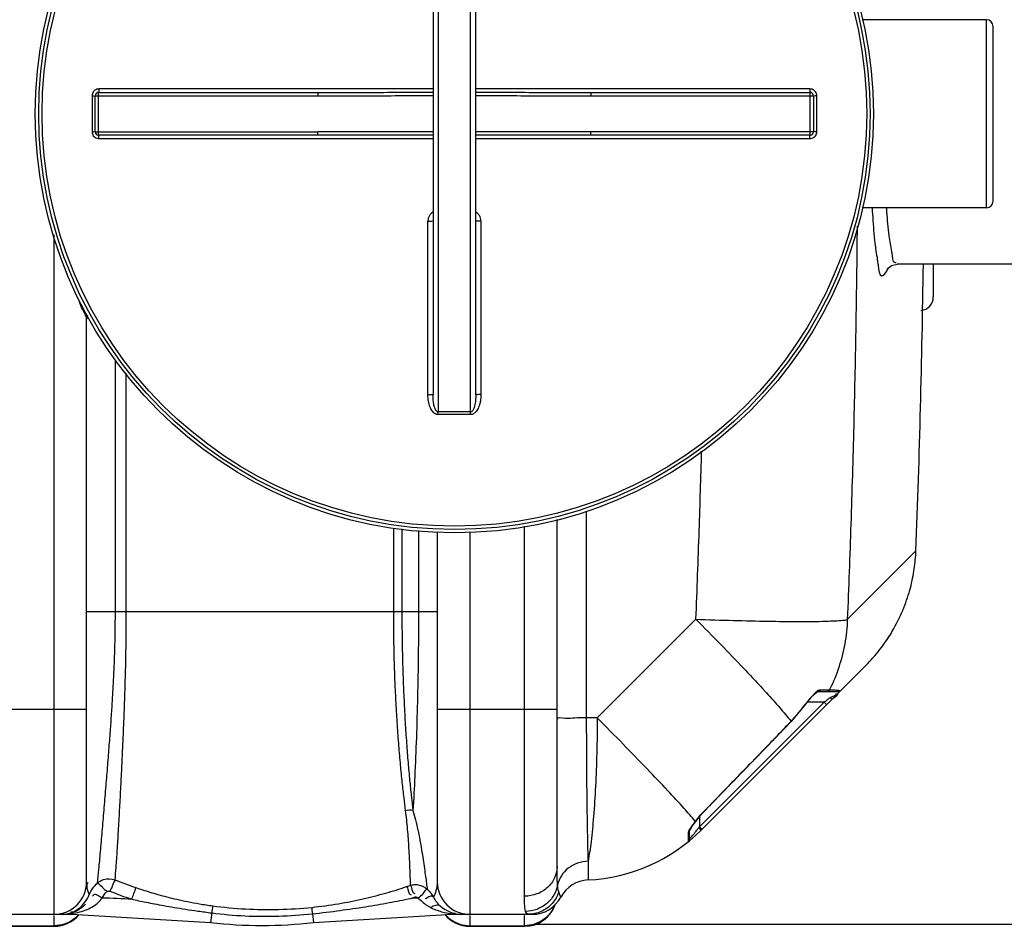
# Model space of a CAD drawing. Units: millimetres. Extents: x 17890 to 21145, y -3734 to -312.
# Drawn here: x 20100 to 20676, y -3734 to -3204 of the extents above; entities that cross this region are included whole.
import ezdxf

# ---------------------------------------------------------------- set-up
doc = ezdxf.new("R2010")
doc.units = ezdxf.units.MM
doc.layers.add('AM_5', color=3, linetype='Continuous', lineweight=25)
doc.layers.add('körperlinien dünn', color=1, linetype='Continuous', lineweight=25)
doc.styles.get("Standard").update_dxf_attribs({"font": 'ARIAL.TTF'})
doc.dimstyles.new('AM_DIN$0', dxfattribs={"dimtxt": 50, "dimasz": 65, "dimexe": 25, "dimexo": 1, "dimgap": 15, "dimtad": 1, "dimdec": 0, "dimdsep": 46, "dimtxsty": 'STANDARD', "dimcen": 0, "dimclrd": 256, "dimclre": 256, "dimclrt": 2, "dimadec": 0, "dimazin": 2, "dimtp": 0.1, "dimtm": 0.1, "dimtfac": 0.71, "dimtdec": 0, "dimtmove": 0, "dimatfit": 3, "dimfxl": 1, "dimlwd": -1, "dimlwe": -1, "dimarcsym": 0})

# ---------------------------------------------------------------- blocks, each defined once
blk = doc.blocks.new('*D337')
at = {"layer": 'AM_5'}
for p, q in [((18554.42, -3204.79), (18554.42, -2508.38)), ((20754.42, -3179.8), (20754.42, -2508.38)), ((20689.42, -2533.38), (18619.42, -2533.38))]:
    blk.add_line(p, q, dxfattribs=at)
for points in [[(18619.42, -2522.54), (18619.42, -2544.21), (18554.42, -2533.38)], [(20689.42, -2522.54), (20689.42, -2544.21), (20754.42, -2533.38)]]:
    blk.add_solid(points, dxfattribs=at)
at = {"layer": 'DEFPOINTS', "color": 0}
for p in [(18554.42, -2533.38), (20754.42, -3180.8), (18554.42, -3205.79)]:
    blk.add_point(p, dxfattribs=at)
at = {"layer": 'AM_5', "color": 2, "insert": (19759.7, -2492.85), "char_height": 50, "attachment_point": 5}
blk.add_mtext('2200', dxfattribs=at)
blk = doc.blocks.new('*D339')
at = {"layer": 'AM_5'}
for p, q in [((20396.42, -2783.79), (21145.48, -2783.79)), ((21120.48, -3667.51), (21120.48, -2848.79)), ((20402.29, -3732.51), (21145.48, -3732.51))]:
    blk.add_line(p, q, dxfattribs=at)
for points in [[(21109.65, -2848.79), (21131.31, -2848.79), (21120.48, -2783.79)], [(21109.65, -3667.51), (21131.31, -3667.51), (21120.48, -3732.51)]]:
    blk.add_solid(points, dxfattribs=at)
at = {"layer": 'DEFPOINTS', "color": 0}
for p in [(20395.42, -2783.79), (21120.48, -2783.79), (20401.29, -3732.51)]:
    blk.add_point(p, dxfattribs=at)
at = {"layer": 'AM_5', "color": 2, "insert": (21079.95, -3236.88), "char_height": 50, "attachment_point": 5, "rotation": 90}
blk.add_mtext('950', dxfattribs=at)

msp = doc.modelspace()

# ---------------------------------------------------------------- linework, layer by layer
at = {"layer": 'körperlinien dünn'}
for p, q in [((20344.92, -3084.46), (20344.92, -3433.13)), ((20363.92, -3433.13), (20363.92, -3084.46)), ((20341.92, -3094.47), (20341.92, -3423.12)), ((20366.92, -3423.12), (20366.92, -3094.47)), ((20665.42, -3203.79), (20592.75, -3203.79)), ((20665.42, -3313.79), (20665.42, -3203.79)), ((20669.42, -3309.79), (20669.42, -3207.79)), ((20146.42, -3246.29), (20274.61, -3246.29)), ((20146.42, -3271.29), (20146.42, -3246.29)), ((20341.92, -3244.3), (20146.56, -3244.3)), ((20274.61, -3246.29), (20274.61, -3248.29)), ((20562.28, -3244.3), (20366.92, -3244.3)), ((20434.23, -3246.29), (20562.42, -3246.29)), ((20434.23, -3246.29), (20434.23, -3248.29)), ((20562.42, -3271.29), (20562.42, -3246.29)), ((20142.56, -3248.3), (20142.56, -3269.29)), ((20144.42, -3248.29), (20274.61, -3248.29)), ((20144.42, -3269.29), (20144.42, -3248.29)), ((20434.23, -3248.29), (20564.42, -3248.29)), ((20564.42, -3248.29), (20564.42, -3269.29)), ((20566.28, -3269.29), (20566.28, -3248.3)), ((20144.42, -3269.29), (20274.61, -3269.29)), ((20274.61, -3271.29), (20274.61, -3269.29)), ((20564.42, -3269.29), (20434.23, -3269.29)), ((20434.23, -3271.29), (20434.23, -3269.29)), ((20274.61, -3271.29), (20146.42, -3271.29)), ((20146.56, -3273.29), (20341.92, -3273.29)), ((20366.92, -3273.29), (20562.28, -3273.29)), ((20562.42, -3271.29), (20434.23, -3271.29)), ((20665.42, -3313.79), (20592.75, -3313.79)), ((20338.94, -3422.95), (20338.94, -3321.5)), ((20369.9, -3321.5), (20369.9, -3422.95)), ((20120.42, -3726.79), (20120.42, -3329.57)), ((20682.42, -3346.79), (20613.23, -3346.79)), ((20634.42, -3346.79), (20634.42, -3365.79)), ((20139.42, -3707.79), (20139.42, -3378.79)), ((20156.22, -3549.79), (20156.22, -3402.82)), ((20162.62, -3549.79), (20162.62, -3410.36)), ((20431.54, -3491.17), (20431.54, -3611.94)), ((20414.42, -3698.86), (20414.42, -3496)), ((20318.73, -3501.01), (20318.73, -3549.79)), ((20323.74, -3501.37), (20323.74, -3549.79)), ((20333.44, -3502.45), (20333.43, -3549.78)), ((20344.42, -3503.12), (20344.42, -3707.79)), ((20363.42, -3503.19), (20363.42, -3726.79)), ((20395.42, -3716.18), (20395.42, -3499.92)), ((20624.24, -3514.33), (20584.14, -3554.43)), ((20139.42, -3549.79), (20344.42, -3549.79)), ((20495.63, -3554.28), (20437.97, -3611.94)), ((20498.71, -3677.5), (20595.08, -3581.13)), ((20565.75, -3597.42), (20564.48, -3598.51)), ((20578.24, -3596.79), (20566.68, -3596.79)), ((20566.7, -3596.79), (20566.74, -3596.79)), ((20573.62, -3595.71), (20568.35, -3595.71)), ((20497.74, -3675.64), (20570.6, -3602.79)), ((20570.6, -3602.79), (20560.66, -3602.79)), ((20564.48, -3598.51), (20562.9, -3600.11)), ((20572.01, -3604.21), (20570.6, -3602.79)), ((20069.42, -3606.79), (20139.42, -3606.79)), ((20344.42, -3606.79), (20414.42, -3606.79)), ((20559.77, -3603.96), (20551.4, -3614.01)), ((20559.65, -3603.87), (20559.77, -3603.96)), ((20437.97, -3611.94), (20431.54, -3611.94)), ((20551.28, -3613.9), (20551.4, -3614.01)), ((20495.48, -3672.26), (20494.46, -3673.63)), ((20495.23, -3672.36), (20495.48, -3672.26)), ((20497.74, -3669.53), (20497.74, -3675.64)), ((20499.08, -3667.87), (20499.18, -3667.96)), ((20491.74, -3678.07), (20491.74, -3682.9)), ((20497.41, -3676.09), (20497.74, -3675.64)), ((20498.08, -3676.78), (20497.41, -3676.09)), ((20499.16, -3677.06), (20497.74, -3675.64)), ((20491, -3679.53), (20491, -3684.45)), ((20432.55, -3695.77), (20432.55, -3706.69)), ((20466, -3699.29), (20468.91, -3698.04)), ((20326.38, -3710.62), (20328.49, -3709.9)), ((20328.89, -3717.5), (20331.08, -3716.76)), ((20054.59, -3726.79), (20130.48, -3726.79)), ((20120.42, -3733.79), (20120.42, -3727.53)), ((20130.48, -3726.4), (20130.48, -3726.79)), ((20130.48, -3726.79), (20211.87, -3731.54)), ((20212.52, -3725.95), (20211.87, -3731.54)), ((20271.38, -3726.5), (20271.97, -3731.54)), ((20271.97, -3731.54), (20353.36, -3726.79)), ((20353.35, -3726.47), (20353.36, -3726.79)), ((20353.36, -3726.79), (20399.89, -3726.79)), ((20363.42, -3727.53), (20363.42, -3733.79)), ((20395.42, -3733.79), (20395.42, -3727.53)), ((20396.69, -3726.36), (20396.09, -3725.06)), ((20397.5, -3726.79), (20396.69, -3726.36)), ((20088.42, -3733.43), (20120.42, -3733.43)), ((20088.42, -3733.79), (20120.42, -3733.79)), ((20363.42, -3733.43), (20395.42, -3733.43)), ((20363.42, -3733.79), (20395.42, -3733.79))]:
    msp.add_line(p, q, dxfattribs=at)
for points in [[(20607.49, -3349.71), (20607.43, -3349.87), (20607.96, -3349.11), (20610, -3347.55), (20613.23, -3346.79)], [(20566.74, -3596.79), (20566.62, -3596.86), (20565.75, -3597.42)], [(20568.35, -3595.71), (20567.93, -3596.28), (20567.35, -3596.66), (20566.68, -3596.79)], [(20573.62, -3595.71), (20573.17, -3596.28), (20572.55, -3596.66), (20571.84, -3596.79)], [(20579.75, -3596.1), (20579.32, -3596.47), (20578.8, -3596.71), (20578.24, -3596.79)], [(20562.9, -3600.11), (20561.09, -3602.23), (20559.77, -3603.96)], [(20575.4, -3600.81), (20575.1, -3600.87), (20574.6, -3600.67), (20573.99, -3600.25)], [(20551.4, -3614.01), (20536.09, -3629.89), (20516.48, -3650.15), (20499.18, -3667.96)], [(20499.18, -3667.96), (20497.21, -3670.11), (20495.48, -3672.26)], [(20491, -3679.53), (20491.4, -3679.12), (20491.65, -3678.62), (20491.74, -3678.07)], [(20494.46, -3673.63), (20493.42, -3675.11), (20492.61, -3676.38), (20492.06, -3677.37), (20491.77, -3678.02), (20491.75, -3678.09)], [(20498.71, -3677.51), (20498.56, -3677.3), (20498.08, -3676.78)], [(20151.12, -3713.67), (20151.34, -3713.5), (20151.57, -3713.36), (20151.82, -3713.25), (20152.11, -3713.17), (20152.43, -3713.14), (20152.79, -3713.17), (20153.18, -3713.28)], [(20331.08, -3716.76), (20331.32, -3716.69), (20331.57, -3716.66), (20331.83, -3716.66), (20332.1, -3716.69), (20332.38, -3716.76), (20332.67, -3716.89), (20332.97, -3717.09), (20333.26, -3717.37)], [(20333.27, -3717.37), (20334.26, -3718.04), (20335.07, -3718.77)], [(20416.65, -3716.73), (20416.51, -3716.42), (20416.09, -3715.42), (20415.46, -3713.68)], [(20128.68, -3726.3), (20129.26, -3726.23), (20129.86, -3726.26), (20130.48, -3726.39)], [(20355, -3726.39), (20354.46, -3726.33), (20353.91, -3726.35), (20353.36, -3726.47)]]:
    msp.add_lwpolyline(points, dxfattribs=at)
for radius in [245, 243.04, 241.07]:
    msp.add_circle((20354.42, -3258.79), radius, dxfattribs=at)
for centre, radius, start, end in [((20665.42, -3207.79), 4, 0, 90), ((20146.42, -3248.29), 2, 90, 180), ((20562.42, -3248.29), 2, 0, 90.00097), ((20146.42, -3269.29), 2, 180, 270.00097), ((20562.42, -3269.29), 2, 270, 0), ((20665.42, -3309.79), 4, 270, 0), ((13998.59, -3258.79), 6630.58, 357.791342, 359.239403), ((20626.42, -3365.79), 8, 275.08814, 359.99919), ((20145.42, -3378.79), 6, 158.36042, 180), ((20484.82, -3549.97), 92.22, 316.11224, 324.23386), ((20428, -3606.79), 100, 272.61116, 315.00117), ((20489.74, -3682.9), 2, 309.05244, 0), ((20433.42, -3725.67), 19, 92.61116, 151.93761), ((20120.42, -3707.79), 19, 270, 0), ((20363.42, -3707.79), 19, 180, 270), ((20130.48, -4426.79), 709.71, 87.14702, 88.54582), ((20353.36, -4426.79), 709.71, 91.62286, 91.97531), ((20399.89, -3707.79), 19, 270, 331.93761), ((20124.95, -3707.79), 19, 309.0356, 316.57059), ((20358.89, -3707.79), 19, 219.40561, 220.56682), ((20358.89, -3707.79), 19, 227.99492, 270), ((20395.42, -3714.79), 19, 270, 342.00088), ((20120.42, -3714.79), 19, 270, 320.43676), ((20363.42, -3714.79), 19, 219.56324, 270), ((20241.92, -3474.79), 258.5, 263.32357, 276.67643)]:
    msp.add_arc(centre, radius, start, end, dxfattribs=at)
for points, knots in [([(20146.56, -3244.3), (20146.14, -3244.3), (20145.3, -3244.44), (20144.17, -3245.02), (20143.27, -3245.91), (20142.69, -3247.05), (20142.56, -3247.88), (20142.56, -3248.3)], [0, 0, 0, 0, 1.250773, 2.503921, 3.755278, 5.001407, 6.253101, 6.253101, 6.253101, 6.253101]), ([(20146.56, -3244.3), (20146.56, -3244.64), (20146.42, -3245.14), (20146.75, -3246.29), (20146.42, -3246.29)], [0, 0, 0, 0, 0.996105, 1.997706, 1.997706, 1.997706, 1.997706]), ([(20274.61, -3246.29), (20279.69, -3246.29), (20290.3, -3246.29), (20306.83, -3246.27), (20324.19, -3246.24), (20336.02, -3246.23), (20341.92, -3246.23)], [0, 0, 0, 0, 15.250923, 31.813916, 49.604021, 67.310143, 67.310143, 67.310143, 67.310143]), ([(20366.92, -3246.23), (20371.8, -3246.23), (20382.97, -3246.24), (20400.04, -3246.26), (20417.59, -3246.29), (20428.86, -3246.29), (20434.23, -3246.29)], [0, 0, 0, 0, 14.644572, 33.515286, 51.198063, 67.310142, 67.310142, 67.310142, 67.310142]), ([(20562.28, -3244.3), (20562.28, -3244.64), (20562.42, -3245.14), (20562.09, -3246.29), (20562.42, -3246.29)], [0, 0, 0, 0, 0.996089, 1.997706, 1.997706, 1.997706, 1.997706]), ([(20566.28, -3248.3), (20566.28, -3247.89), (20566.15, -3247.05), (20565.57, -3245.92), (20564.67, -3245.02), (20563.54, -3244.44), (20562.7, -3244.3), (20562.28, -3244.3)], [0, 0, 0, 0, 1.247455, 2.498304, 3.749996, 4.998679, 6.2531, 6.2531, 6.2531, 6.2531]), ([(20142.56, -3248.3), (20142.87, -3248.3), (20143.34, -3248.15), (20144.42, -3248.6), (20144.42, -3248.29)], [0, 0, 0, 0, 0.939234, 1.85878, 1.85878, 1.85878, 1.85878]), ([(20274.61, -3248.29), (20279.7, -3248.29), (20290.3, -3248.28), (20306.84, -3248.24), (20324.19, -3248.19), (20336.02, -3248.17), (20341.92, -3248.16)], [0, 0, 0, 0, 15.254868, 31.819379, 49.608702, 67.310255, 67.310255, 67.310255, 67.310255]), ([(20366.92, -3248.16), (20371.8, -3248.16), (20382.97, -3248.18), (20400.04, -3248.23), (20417.59, -3248.28), (20428.86, -3248.29), (20434.23, -3248.29)], [0, 0, 0, 0, 14.640324, 33.50991, 51.194089, 67.310252, 67.310252, 67.310252, 67.310252]), ([(20566.28, -3248.3), (20565.97, -3248.3), (20565.5, -3248.15), (20564.42, -3248.6), (20564.42, -3248.29)], [0, 0, 0, 0, 0.939248, 1.85878, 1.85878, 1.85878, 1.85878]), ([(20142.56, -3269.29), (20142.87, -3269.29), (20143.34, -3269.44), (20144.42, -3268.99), (20144.42, -3269.29)], [0, 0, 0, 0, 0.939248, 1.85878, 1.85878, 1.85878, 1.85878]), ([(20142.56, -3269.29), (20142.56, -3269.7), (20142.69, -3270.54), (20143.27, -3271.67), (20144.17, -3272.57), (20145.3, -3273.15), (20146.14, -3273.29), (20146.56, -3273.29)], [0, 0, 0, 0, 1.247455, 2.498304, 3.749996, 4.998679, 6.2531, 6.2531, 6.2531, 6.2531]), ([(20341.92, -3269.43), (20337.04, -3269.43), (20325.87, -3269.41), (20308.81, -3269.36), (20291.25, -3269.31), (20279.98, -3269.29), (20274.61, -3269.29)], [0, 0, 0, 0, 14.640324, 33.50991, 51.194089, 67.310252, 67.310252, 67.310252, 67.310252]), ([(20434.23, -3269.29), (20429.15, -3269.29), (20418.54, -3269.31), (20402, -3269.35), (20384.65, -3269.4), (20372.82, -3269.42), (20366.92, -3269.43)], [0, 0, 0, 0, 15.254868, 31.819379, 49.608702, 67.310255, 67.310255, 67.310255, 67.310255]), ([(20562.28, -3273.29), (20562.7, -3273.28), (20563.54, -3273.15), (20564.67, -3272.57), (20565.57, -3271.67), (20566.15, -3270.54), (20566.28, -3269.7), (20566.28, -3269.29)], [0, 0, 0, 0, 1.250773, 2.503921, 3.755278, 5.001407, 6.253101, 6.253101, 6.253101, 6.253101]), ([(20566.28, -3269.29), (20565.97, -3269.29), (20565.5, -3269.44), (20564.42, -3268.99), (20564.42, -3269.29)], [0, 0, 0, 0, 0.939234, 1.85878, 1.85878, 1.85878, 1.85878]), ([(20146.56, -3273.29), (20146.56, -3272.95), (20146.42, -3272.45), (20146.75, -3271.29), (20146.42, -3271.29)], [0, 0, 0, 0, 0.996089, 1.997706, 1.997706, 1.997706, 1.997706]), ([(20341.92, -3271.36), (20337.04, -3271.36), (20325.87, -3271.35), (20308.8, -3271.33), (20291.25, -3271.3), (20279.98, -3271.29), (20274.61, -3271.29)], [0, 0, 0, 0, 14.644572, 33.515286, 51.198063, 67.310142, 67.310142, 67.310142, 67.310142]), ([(20434.23, -3271.29), (20429.15, -3271.29), (20418.54, -3271.3), (20402.01, -3271.32), (20384.65, -3271.35), (20372.82, -3271.36), (20366.92, -3271.36)], [0, 0, 0, 0, 15.250923, 31.813916, 49.604021, 67.310143, 67.310143, 67.310143, 67.310143]), ([(20562.28, -3273.29), (20562.28, -3272.95), (20562.42, -3272.45), (20562.09, -3271.29), (20562.42, -3271.29)], [0, 0, 0, 0, 0.996105, 1.997706, 1.997706, 1.997706, 1.997706]), ([(20598.65, -3313.8), (20598.79, -3316.25), (20599.28, -3323.83), (20600.02, -3334.73), (20601.61, -3343.03), (20602.04, -3346.29)], [0, 0, 0, 0, 7.358303, 22.820954, 32.692369, 32.692369, 32.692369, 32.692369]), ([(20606.91, -3313.8), (20606.97, -3314.54), (20607.36, -3320.01), (20608.01, -3328.58), (20609.58, -3336.26), (20610.03, -3339.33)], [0, 0, 0, 0, 2.249717, 16.441246, 25.734618, 25.734618, 25.734618, 25.734618]), ([(20341.91, -3316.26), (20341.51, -3316.5), (20340.71, -3317.1), (20339.75, -3318.32), (20339.09, -3319.83), (20338.94, -3320.94), (20338.94, -3321.5)], [0, 0, 0, 0, 1.399446, 2.975815, 4.60803, 6.290174, 6.290174, 6.290174, 6.290174]), ([(20338.94, -3321.5), (20339.32, -3321.5), (20340.07, -3321.46), (20340.87, -3321.65), (20341.92, -3321.27), (20341.92, -3321.57)], [0, 0, 0, 0, 1.143297, 2.111409, 2.98574, 2.98574, 2.98574, 2.98574]), ([(20369.9, -3321.5), (20369.52, -3321.5), (20368.77, -3321.46), (20367.97, -3321.65), (20366.92, -3321.27), (20366.92, -3321.57)], [0, 0, 0, 0, 1.143302, 2.111414, 2.985741, 2.985741, 2.985741, 2.985741]), ([(20369.9, -3321.5), (20369.9, -3320.95), (20369.75, -3319.84), (20369.1, -3318.33), (20368.13, -3317.11), (20367.33, -3316.5), (20366.93, -3316.26)], [0, 0, 0, 0, 1.671097, 3.301298, 4.879589, 6.290846, 6.290846, 6.290846, 6.290846]), ([(20589.85, -3324.58), (20589.82, -3327.85), (20589.62, -3348.18), (20589.08, -3387.11), (20587.92, -3441.89), (20586.28, -3498.18), (20584.89, -3535.86), (20584.14, -3554.43)], [0, 0, 0, 0, 9.809987, 60.976408, 116.806684, 174.182556, 229.928198, 229.928198, 229.928198, 229.928198]), ([(20602.2, -3347.57), (20602.46, -3349.66), (20603.03, -3356.64), (20606.98, -3351.33), (20607.82, -3349.73)], [0, 0, 0, 0, 6.316738, 11.723435, 11.723435, 11.723435, 11.723435]), ([(20138.57, -3376.06), (20138.08, -3375.02), (20136.69, -3372.75), (20135.82, -3370.23), (20135.3, -3368.81)], [0, 0, 0, 0, 3.451572, 7.965354, 7.965354, 7.965354, 7.965354]), ([(20338.94, -3422.95), (20339.32, -3422.95), (20340.07, -3422.92), (20340.87, -3423.1), (20341.92, -3422.82), (20341.92, -3423.12)], [0, 0, 0, 0, 1.143358, 2.11203, 2.992884, 2.992884, 2.992884, 2.992884]), ([(20344.93, -3434.66), (20344.61, -3434.67), (20343.93, -3434.56), (20342.97, -3434.1), (20342.1, -3433.37), (20341.32, -3432.41), (20340.64, -3431.27), (20340.06, -3429.95), (20339.59, -3428.45), (20339.23, -3426.78), (20338.99, -3424.93), (20338.94, -3423.63), (20338.94, -3422.95)], [0, 0, 0, 0, 0.964325, 2.017083, 3.150855, 4.371427, 5.693107, 7.128112, 8.688827, 10.390249, 12.24932, 14.282761, 14.282761, 14.282761, 14.282761]), ([(20344.92, -3433.13), (20344.56, -3433.13), (20343.72, -3432.55), (20343.19, -3431.43), (20342.76, -3430.23), (20342.48, -3429.11), (20342.24, -3427.84), (20342.06, -3426.41), (20341.95, -3424.82), (20341.92, -3423.7), (20341.92, -3423.12)], [0, 0, 0, 0, 1.075647, 2.703514, 3.72412, 4.878749, 6.170303, 7.606223, 9.196853, 10.952489, 10.952489, 10.952489, 10.952489]), ([(20369.9, -3422.95), (20369.9, -3423.4), (20369.88, -3424.27), (20369.78, -3425.51), (20369.62, -3426.66), (20369.42, -3427.71), (20369.18, -3428.67), (20368.91, -3429.54), (20368.52, -3430.56), (20368, -3431.65), (20367.28, -3432.75), (20366.5, -3433.59), (20365.68, -3434.2), (20364.81, -3434.58), (20364.2, -3434.66), (20363.91, -3434.66)], [0, 0, 0, 0, 1.344734, 2.591966, 3.753972, 4.823117, 5.806282, 6.712371, 7.55033, 9.057111, 10.353104, 11.467652, 12.476082, 13.408269, 14.286019, 14.286019, 14.286019, 14.286019]), ([(20366.92, -3423.12), (20366.92, -3423.5), (20366.91, -3424.25), (20366.86, -3425.32), (20366.78, -3426.31), (20366.65, -3427.46), (20366.45, -3428.71), (20366.14, -3430), (20365.8, -3431.05), (20365.38, -3431.95), (20364.87, -3432.75), (20364.24, -3433.13), (20363.92, -3433.13)], [0, 0, 0, 0, 1.162263, 2.235015, 3.22796, 4.134032, 5.709868, 7.021158, 8.112075, 8.991358, 10.008952, 10.963704, 10.963704, 10.963704, 10.963704]), ([(20369.9, -3422.95), (20369.52, -3422.95), (20368.77, -3422.92), (20367.97, -3423.1), (20366.92, -3422.82), (20366.92, -3423.12)], [0, 0, 0, 0, 1.143356, 2.112029, 2.992884, 2.992884, 2.992884, 2.992884]), ([(20354.42, -3433.1), (20353.37, -3433.1), (20351.25, -3433.11), (20348.09, -3433.11), (20345.98, -3433.12), (20344.92, -3433.13)], [0, 0, 0, 0, 3.166251, 6.333538, 9.500037, 9.500037, 9.500037, 9.500037]), ([(20344.93, -3434.66), (20344.93, -3434.31), (20344.93, -3433.8), (20344.92, -3433.29), (20344.92, -3433.13)], [0, 0, 0, 0, 1.059871, 1.536584, 1.536584, 1.536584, 1.536584]), ([(20354.42, -3434.64), (20353.37, -3434.64), (20351.26, -3434.64), (20348.09, -3434.65), (20345.98, -3434.66), (20344.93, -3434.66)], [0, 0, 0, 0, 3.163025, 6.327288, 9.490548, 9.490548, 9.490548, 9.490548]), ([(20363.92, -3433.13), (20362.87, -3433.12), (20360.75, -3433.11), (20357.59, -3433.11), (20355.48, -3433.1), (20354.42, -3433.1)], [0, 0, 0, 0, 3.166399, 6.333656, 9.500037, 9.500037, 9.500037, 9.500037]), ([(20363.91, -3434.66), (20362.86, -3434.66), (20360.75, -3434.65), (20357.58, -3434.64), (20355.47, -3434.64), (20354.42, -3434.64)], [0, 0, 0, 0, 3.163217, 6.327403, 9.490548, 9.490548, 9.490548, 9.490548]), ([(20363.91, -3434.66), (20363.91, -3434.31), (20363.92, -3433.8), (20363.92, -3433.29), (20363.92, -3433.13)], [0, 0, 0, 0, 1.05986, 1.53657, 1.53657, 1.53657, 1.53657]), ([(20495.63, -3554.28), (20496.33, -3537), (20497.55, -3504.24), (20498.54, -3471.46), (20498.96, -3455.97)], [0, 0, 0, 0, 51.877672, 98.364967, 98.364967, 98.364967, 98.364967]), ([(20611.38, -3559.67), (20613.58, -3555.77), (20617.31, -3548), (20621.18, -3536.24), (20623.44, -3525.07), (20624.11, -3517.82), (20624.24, -3514.33)], [0, 0, 0, 0, 13.443958, 25.753723, 37.056391, 47.545653, 47.545653, 47.545653, 47.545653]), ([(20145.79, -3708.5), (20146.1, -3705.88), (20146.68, -3699.8), (20147.56, -3689.76), (20148.56, -3678.18), (20149.59, -3665.86), (20150.63, -3653.38), (20151.65, -3641.17), (20152.58, -3629.54), (20153.38, -3618.62), (20154.11, -3608.4), (20154.7, -3598.88), (20155.18, -3590.05), (20155.56, -3581.91), (20155.83, -3574.44), (20156.01, -3567.58), (20156.13, -3561.26), (20156.2, -3555.39), (20156.22, -3551.62), (20156.22, -3549.79)], [0, 0, 0, 0, 7.897102, 18.344677, 30.221949, 42.755721, 55.438728, 67.809163, 79.50714, 90.43748, 100.665088, 110.225251, 119.068678, 127.200779, 134.656611, 141.494864, 147.789978, 153.62625, 159.100278, 159.100278, 159.100278, 159.100278]), ([(20156.05, -3706.68), (20156.31, -3704.25), (20156.75, -3698.51), (20157.38, -3688.98), (20158.05, -3677.85), (20158.72, -3665.89), (20159.37, -3653.67), (20159.99, -3641.63), (20160.54, -3630.09), (20161.01, -3619.2), (20161.43, -3608.96), (20161.77, -3599.39), (20162.03, -3590.49), (20162.25, -3582.28), (20162.4, -3574.73), (20162.5, -3567.79), (20162.57, -3561.4), (20162.61, -3555.46), (20162.62, -3551.64), (20162.62, -3549.79)], [0, 0, 0, 0, 7.350102, 17.260215, 28.643561, 40.806821, 53.18877, 65.370924, 76.968041, 87.851963, 98.084509, 107.68731, 116.589555, 124.791164, 132.326958, 139.242463, 145.609238, 151.514802, 157.059712, 157.059712, 157.059712, 157.059712]), ([(20318.73, -3549.79), (20318.73, -3552.83), (20318.76, -3559.12), (20318.89, -3568.97), (20319.14, -3579.64), (20319.54, -3591.21), (20320.11, -3603.46), (20320.85, -3615.91), (20321.74, -3627.97), (20322.71, -3639.19), (20323.71, -3649.32), (20324.71, -3658.2), (20325.4, -3663.68), (20325.74, -3666.2)], [0, 0, 0, 0, 9.097117, 18.892971, 29.534183, 41.11509, 53.63384, 66.31656, 78.533425, 89.893471, 100.119304, 109.072227, 116.696806, 116.696806, 116.696806, 116.696806]), ([(20323.74, -3549.79), (20323.74, -3552.83), (20323.77, -3559.12), (20323.89, -3568.97), (20324.12, -3579.63), (20324.49, -3591.2), (20325.02, -3603.44), (20325.7, -3615.88), (20326.51, -3627.91), (20327.41, -3639.11), (20328.33, -3649.21), (20329.25, -3658.05), (20329.88, -3663.51), (20330.18, -3666.02)], [0, 0, 0, 0, 9.095565, 18.891929, 29.531051, 41.103986, 53.613205, 66.276503, 78.46705, 89.795438, 99.982556, 108.891051, 116.470077, 116.470077, 116.470077, 116.470077]), ([(20333.43, -3549.78), (20333.43, -3558.13), (20333.34, -3574.76), (20332.92, -3599.38), (20332.24, -3623.12), (20331.34, -3645.24), (20330.59, -3659.36), (20330.18, -3666.02)], [0, 0, 0, 0, 25.041741, 49.885793, 73.869786, 96.292362, 116.30202, 116.30202, 116.30202, 116.30202]), ([(20495.63, -3554.28), (20500.51, -3559.21), (20509.89, -3568.77), (20521.78, -3581.16), (20528.8, -3588.63), (20531.38, -3591.41)], [0, 0, 0, 0, 20.796651, 40.172547, 51.538196, 51.538196, 51.538196, 51.538196]), ([(20495.63, -3554.28), (20502.94, -3554.55), (20517.01, -3555), (20536.94, -3555.45), (20554.23, -3555.61), (20568.04, -3555.61), (20577.57, -3555.16), (20582.55, -3554.93), (20584.14, -3554.43)], [0, 0, 0, 0, 21.941304, 42.221395, 59.814407, 73.835147, 83.576886, 88.575756, 88.575756, 88.575756, 88.575756]), ([(20584.14, -3554.43), (20583.99, -3559.2), (20582.99, -3568.72), (20579.51, -3582.38), (20575.96, -3590.98), (20573.96, -3595.01)], [0, 0, 0, 0, 14.314469, 28.615184, 42.125173, 42.125173, 42.125173, 42.125173]), ([(20595.08, -3581.13), (20596.48, -3579.74), (20599.23, -3576.82), (20602.98, -3572.32), (20606.27, -3567.86), (20609.03, -3563.68), (20610.65, -3560.97), (20611.38, -3559.67)], [0, 0, 0, 0, 5.929681, 12.014748, 17.570946, 22.562976, 27.032811, 27.032811, 27.032811, 27.032811]), ([(20536.87, -3597.37), (20539.48, -3600.23), (20544.37, -3605.67), (20549.13, -3611.22), (20551.28, -3613.9)], [0, 0, 0, 0, 11.617929, 21.935613, 21.935613, 21.935613, 21.935613]), ([(20566.07, -3596.69), (20565.61, -3597.08), (20564.9, -3597.81), (20564.2, -3598.55), (20563.91, -3598.85)], [0, 0, 0, 0, 1.800308, 3.055691, 3.055691, 3.055691, 3.055691]), ([(20431.54, -3611.94), (20429.32, -3611.96), (20424.94, -3611.78), (20420.37, -3612.85), (20414.42, -3611.27), (20414.42, -3612.92)], [0, 0, 0, 0, 6.676409, 12.211484, 17.172943, 17.172943, 17.172943, 17.172943]), ([(20431.54, -3611.94), (20431.55, -3618.8), (20431.59, -3632.15), (20431.72, -3651.34), (20431.92, -3668.61), (20432.18, -3683.21), (20432.42, -3691.96), (20432.55, -3695.77)], [0, 0, 0, 0, 20.557437, 40.051471, 57.576802, 72.385758, 83.835919, 83.835919, 83.835919, 83.835919]), ([(20437.97, -3611.94), (20437.93, -3618.82), (20437.73, -3632.19), (20437.01, -3651.41), (20435.93, -3668.68), (20434.53, -3683.27), (20433.29, -3691.99), (20432.55, -3695.77)], [0, 0, 0, 0, 20.617187, 40.123821, 57.682536, 72.54265, 84.085428, 84.085428, 84.085428, 84.085428]), ([(20495.23, -3672.36), (20493.12, -3669.81), (20487.81, -3663.82), (20478.44, -3653.66), (20466.58, -3641.18), (20452.83, -3626.99), (20443.06, -3617.07), (20437.97, -3611.94)], [0, 0, 0, 0, 9.930802, 23.988572, 41.493335, 61.577877, 83.255872, 83.255872, 83.255872, 83.255872]), ([(20551.28, -3613.9), (20545.54, -3619.87), (20534.01, -3631.84), (20516.61, -3649.83), (20504.94, -3661.84), (20499.08, -3667.87)], [0, 0, 0, 0, 24.848751, 49.874584, 75.082377, 75.082377, 75.082377, 75.082377]), ([(20325.74, -3666.2), (20325.98, -3668), (20326.39, -3671.63), (20326.91, -3677.13), (20327.33, -3682.66), (20327.69, -3688.12), (20327.98, -3693.38), (20328.22, -3698.29), (20328.37, -3703.75), (20328.65, -3707.58), (20328.49, -3709.9)], [0, 0, 0, 0, 5.442131, 10.971931, 16.549283, 22.075085, 27.394796, 32.353738, 36.825169, 43.802924, 43.802924, 43.802924, 43.802924]), ([(20330.18, -3666.02), (20330.76, -3667.88), (20331.79, -3671.66), (20333.09, -3677.42), (20334.23, -3683.23), (20335.24, -3689), (20336.12, -3694.57), (20336.9, -3699.79), (20337.5, -3704.44), (20338.18, -3708.5), (20338.3, -3711.11), (20338.78, -3712.24)], [0, 0, 0, 0, 5.837964, 11.744105, 17.702014, 23.608606, 29.30717, 34.628252, 39.436917, 43.36185, 47.056135, 47.056135, 47.056135, 47.056135]), ([(20495.23, -3672.36), (20494.33, -3673.54), (20493.18, -3675.28), (20491.95, -3676.96), (20491.66, -3677.46)], [0, 0, 0, 0, 4.477895, 6.233591, 6.233591, 6.233591, 6.233591]), ([(20499.08, -3667.87), (20498.19, -3668.78), (20496.82, -3670.19), (20495.74, -3671.84), (20495.42, -3672.45)], [0, 0, 0, 0, 3.827007, 5.887946, 5.887946, 5.887946, 5.887946]), ([(20414.42, -3698.86), (20414.42, -3701.12), (20413.4, -3705.76), (20409.1, -3711.51), (20402.8, -3715.31), (20397.88, -3716.18), (20395.42, -3716.18)], [0, 0, 0, 0, 6.783763, 13.750475, 20.967931, 28.357585, 28.357585, 28.357585, 28.357585]), ([(20414.76, -3709.51), (20414.62, -3708), (20414.45, -3704.46), (20414.42, -3700.9), (20414.42, -3698.86)], [0, 0, 0, 0, 4.524615, 10.652741, 10.652741, 10.652741, 10.652741]), ([(20432.55, -3695.77), (20430.46, -3695.86), (20426.32, -3696.64), (20420.84, -3699.58), (20416.7, -3703.98), (20415.16, -3707.64), (20414.76, -3709.51)], [0, 0, 0, 0, 6.290896, 12.431826, 18.350528, 24.068003, 24.068003, 24.068003, 24.068003]), ([(20145.79, -3708.5), (20146.79, -3707.62), (20149.98, -3705.77), (20153.94, -3705.87), (20156.05, -3706.69)], [0, 0, 0, 0, 4.001066, 10.785458, 10.785458, 10.785458, 10.785458]), ([(20156.05, -3706.68), (20155.38, -3707.81), (20154.55, -3710.06), (20153.59, -3712.26), (20153, -3713.16)], [0, 0, 0, 0, 3.926463, 7.160362, 7.160362, 7.160362, 7.160362]), ([(20156.05, -3706.68), (20158.06, -3707.49), (20162.11, -3709.05), (20166.21, -3710.5), (20168.27, -3711.19)], [0, 0, 0, 0, 6.494716, 13.029111, 13.029111, 13.029111, 13.029111]), ([(20140.99, -3715.22), (20140.39, -3713.72), (20139.26, -3711.41), (20139.87, -3708.94), (20140.24, -3708.23)], [0, 0, 0, 0, 4.835719, 7.250592, 7.250592, 7.250592, 7.250592]), ([(20145.78, -3708.51), (20146.99, -3709.06), (20148.36, -3711.01), (20150.27, -3712.63), (20151.26, -3712.78)], [0, 0, 0, 0, 3.980234, 6.970443, 6.970443, 6.970443, 6.970443]), ([(20168.27, -3711.19), (20167.7, -3712.36), (20167, -3714.65), (20166.16, -3716.91), (20165.61, -3717.85)], [0, 0, 0, 0, 3.902082, 7.166003, 7.166003, 7.166003, 7.166003]), ([(20168.27, -3711.19), (20169.56, -3711.63), (20172.26, -3712.52), (20176.53, -3713.86), (20181.25, -3715.24), (20186.47, -3716.65), (20192.24, -3718.06), (20198.62, -3719.44), (20205.64, -3720.74), (20210.56, -3721.49), (20213.13, -3721.83)], [0, 0, 0, 0, 4.069456, 8.531648, 13.434399, 18.82464, 24.749817, 31.258486, 38.388312, 46.173772, 46.173772, 46.173772, 46.173772]), ([(20271.06, -3722.71), (20276.29, -3722.18), (20286.34, -3720.82), (20300.72, -3717.96), (20313.96, -3714.57), (20322.35, -3711.97), (20326.38, -3710.62)], [0, 0, 0, 0, 15.77888, 30.375659, 43.985504, 56.73553, 56.73553, 56.73553, 56.73553]), ([(20328.49, -3709.9), (20329.56, -3710.51), (20329.14, -3712.91), (20330.67, -3714.49), (20331.29, -3714.55)], [0, 0, 0, 0, 3.688688, 5.573034, 5.573034, 5.573034, 5.573034]), ([(20330.85, -3709.39), (20331.67, -3709.32), (20334.55, -3709.4), (20337.33, -3710.81), (20338.78, -3712.24)], [0, 0, 0, 0, 2.458081, 8.589269, 8.589269, 8.589269, 8.589269]), ([(20338.78, -3712.24), (20337.59, -3711.85), (20336.06, -3715.32), (20334.16, -3716.48), (20333.27, -3717.37)], [0, 0, 0, 0, 3.767584, 7.527462, 7.527462, 7.527462, 7.527462]), ([(20414.76, -3709.51), (20414.36, -3711.64), (20412.81, -3715.82), (20408.48, -3720.89), (20402.69, -3724.24), (20398.28, -3725.04), (20396.09, -3725.06)], [0, 0, 0, 0, 6.509359, 13.054315, 19.62372, 26.195229, 26.195229, 26.195229, 26.195229]), ([(20132.09, -3725.05), (20133.05, -3724.57), (20136.88, -3722.2), (20139.69, -3718.36), (20140.99, -3715.22)], [0, 0, 0, 0, 3.234769, 13.427262, 13.427262, 13.427262, 13.427262]), ([(20135.36, -3725.41), (20136.83, -3725.02), (20139.59, -3724.1), (20144.25, -3721.73), (20147.16, -3719.23), (20148.48, -3717.31)], [0, 0, 0, 0, 4.547874, 8.681847, 15.674608, 15.674608, 15.674608, 15.674608]), ([(20148.49, -3717.31), (20146.87, -3716.63), (20144.44, -3714.14), (20143.07, -3715.99), (20142.92, -3716.27)], [0, 0, 0, 0, 5.289475, 6.235135, 6.235135, 6.235135, 6.235135]), ([(20153.18, -3713.28), (20155.26, -3714.12), (20159.44, -3715.74), (20163.68, -3717.24), (20165.81, -3717.96)], [0, 0, 0, 0, 6.71396, 13.468292, 13.468292, 13.468292, 13.468292]), ([(20165.81, -3717.96), (20167.15, -3718.25), (20169.96, -3718.84), (20174.41, -3719.75), (20179.33, -3720.7), (20184.77, -3721.71), (20190.79, -3722.76), (20197.43, -3723.84), (20204.74, -3724.93), (20209.85, -3725.61), (20212.52, -3725.95)], [0, 0, 0, 0, 4.107941, 8.632566, 13.626937, 19.14327, 25.233808, 31.950445, 39.331013, 47.404675, 47.404675, 47.404675, 47.404675]), ([(20271.38, -3726.5), (20276.81, -3725.91), (20287.21, -3724.64), (20302.16, -3722.43), (20315.92, -3720.07), (20324.69, -3718.37), (20328.89, -3717.5)], [0, 0, 0, 0, 16.365164, 31.431496, 45.348301, 58.229019, 58.229019, 58.229019, 58.229019]), ([(20342.16, -3716.78), (20341.52, -3715.69), (20339.55, -3716.21), (20337.71, -3717.86), (20337.59, -3717.6)], [0, 0, 0, 0, 3.803039, 4.661522, 4.661522, 4.661522, 4.661522]), ([(20415.46, -3713.68), (20414.65, -3716.18), (20411.95, -3720.89), (20405.42, -3725.66), (20400.12, -3726.79), (20397.5, -3726.79)], [0, 0, 0, 0, 7.885222, 15.751551, 23.603738, 23.603738, 23.603738, 23.603738]), ([(20136.92, -3722.55), (20135.39, -3723.8), (20133.29, -3725.44), (20130.77, -3725.65), (20130.26, -3725.62)], [0, 0, 0, 0, 5.917446, 7.453742, 7.453742, 7.453742, 7.453742]), ([(20213.13, -3721.83), (20219.5, -3722.68), (20232.35, -3723.88), (20251.72, -3724.17), (20264.63, -3723.37), (20271.06, -3722.71)], [0, 0, 0, 0, 19.296541, 38.648961, 58.056964, 58.056964, 58.056964, 58.056964]), ([(20340.73, -3722.88), (20341.92, -3723.49), (20343.46, -3724.13), (20345.03, -3724.66), (20345.35, -3724.76)], [0, 0, 0, 0, 3.992205, 4.991533, 4.991533, 4.991533, 4.991533]), ([(20413.21, -3721.26), (20412.61, -3722.83), (20410.84, -3726.09), (20408.19, -3728.7), (20406.59, -3729.85)], [0, 0, 0, 0, 5.050309, 10.959055, 10.959055, 10.959055, 10.959055]), ([(20212.52, -3725.95), (20219.01, -3726.78), (20232.07, -3727.92), (20251.75, -3728.1), (20264.85, -3727.2), (20271.38, -3726.5)], [0, 0, 0, 0, 19.618291, 39.280111, 58.986891, 58.986891, 58.986891, 58.986891])]:
    msp.add_open_spline(points, degree=3, knots=knots, dxfattribs=at)
for points in [[(20610.03, -3339.33), (20610.08, -3339.64), (20610.13, -3339.96), (20610.17, -3340.28)], [(20610.17, -3340.28), (20610.44, -3342.21), (20610.11, -3345.47), (20612.02, -3345.82)], [(20602.04, -3346.29), (20602.1, -3346.72), (20602.15, -3347.15), (20602.2, -3347.57)], [(20607.82, -3349.73), (20607.91, -3349.57), (20607.99, -3349.4), (20608.07, -3349.23)], [(20612.02, -3345.82), (20612.26, -3345.86), (20612.51, -3345.79), (20612.73, -3345.69)], [(20139.42, -3378.8), (20139.32, -3377.85), (20138.98, -3376.93), (20138.57, -3376.06)], [(20531.38, -3591.41), (20532.67, -3592.8), (20533.97, -3594.2), (20535.25, -3595.6)], [(20535.25, -3595.6), (20535.72, -3596.12), (20536.2, -3596.63), (20536.67, -3597.15)], [(20536.67, -3597.15), (20536.73, -3597.22), (20536.8, -3597.29), (20536.87, -3597.37)], [(20568.35, -3595.71), (20567.52, -3595.71), (20566.71, -3596.17), (20566.07, -3596.69)], [(20573.96, -3595.01), (20573.85, -3595.24), (20573.73, -3595.48), (20573.62, -3595.71)], [(20576.58, -3595.8), (20575.59, -3595.76), (20574.6, -3595.75), (20573.62, -3595.71)], [(20574.92, -3599.64), (20575.88, -3599.05), (20578.08, -3598.73), (20577.67, -3597.68)], [(20578.62, -3595.94), (20577.94, -3595.87), (20577.26, -3595.83), (20576.58, -3595.8)], [(20577.67, -3597.68), (20577.66, -3597.66), (20577.65, -3597.64), (20577.63, -3597.63)], [(20579.75, -3596.1), (20579.38, -3596.04), (20579, -3595.99), (20578.62, -3595.94)], [(20560.07, -3603.3), (20559.93, -3603.49), (20559.79, -3603.68), (20559.65, -3603.87)], [(20563.11, -3599.7), (20562.05, -3600.85), (20561.01, -3602.04), (20560.07, -3603.3)], [(20563.91, -3598.85), (20563.64, -3599.13), (20563.38, -3599.42), (20563.11, -3599.7)], [(20570.6, -3602.79), (20571.21, -3602.33), (20571.83, -3601.87), (20572.44, -3601.41)], [(20572.44, -3601.41), (20572.71, -3601.2), (20572.98, -3601), (20573.25, -3600.8)], [(20573.25, -3600.8), (20573.5, -3600.61), (20573.74, -3600.43), (20573.99, -3600.25)], [(20573.99, -3600.25), (20574.28, -3600.02), (20574.6, -3599.83), (20574.92, -3599.64)], [(20575.4, -3600.81), (20575.7, -3600.51), (20576.05, -3600.27), (20576.39, -3600.02)], [(20576.39, -3600.02), (20577.22, -3599.42), (20579.38, -3598.42), (20578.54, -3597.84)], [(20330.18, -3666.02), (20328.71, -3665.83), (20327.19, -3665.89), (20325.74, -3666.2)], [(20491.66, -3677.46), (20491.36, -3677.98), (20491.1, -3678.55), (20491.03, -3679.14)], [(20494.24, -3680.07), (20494.93, -3679.26), (20495.6, -3678.44), (20496.25, -3677.6)], [(20496.25, -3677.6), (20496.64, -3677.1), (20497.03, -3676.6), (20497.41, -3676.09)], [(20491.03, -3679.14), (20491.01, -3679.27), (20491, -3679.4), (20491, -3679.53)], [(20491.74, -3682.9), (20491.77, -3682.86), (20491.8, -3682.83), (20491.84, -3682.8)], [(20491.84, -3682.8), (20492.12, -3682.49), (20492.4, -3682.18), (20492.68, -3681.87)], [(20492.68, -3681.87), (20493.21, -3681.28), (20493.73, -3680.68), (20494.24, -3680.07)], [(20140.99, -3715.22), (20141.54, -3713.94), (20142.22, -3712.72), (20143.03, -3711.59)], [(20143.03, -3711.59), (20143.83, -3710.47), (20144.76, -3709.42), (20145.79, -3708.5)], [(20326.38, -3710.62), (20327.41, -3711.29), (20327.31, -3712.9), (20327.71, -3714.06)], [(20328.49, -3709.9), (20329.25, -3709.64), (20330.05, -3709.47), (20330.85, -3709.39)], [(20338.78, -3712.24), (20340.12, -3713.57), (20341.27, -3715.11), (20342.16, -3716.78)], [(20344.42, -3707.79), (20344.42, -3709.59), (20344.11, -3711.4), (20343.59, -3713.13)], [(20415.46, -3713.68), (20415.02, -3712.34), (20414.88, -3710.91), (20414.76, -3709.51)], [(20148.49, -3717.31), (20149.12, -3715.95), (20150.02, -3714.69), (20151.12, -3713.67)], [(20327.71, -3714.06), (20327.92, -3714.69), (20328.53, -3715.29), (20329.19, -3715.38)], [(20343.59, -3713.13), (20343.22, -3714.38), (20342.74, -3715.6), (20342.16, -3716.78)], [(20342.16, -3716.78), (20342.68, -3717.74), (20343.27, -3718.66), (20343.94, -3719.52)], [(20396.09, -3725.06), (20395.29, -3722.2), (20395.42, -3719.15), (20395.42, -3716.18)], [(20213.13, -3721.83), (20212.85, -3723.19), (20212.71, -3724.58), (20212.52, -3725.95)], [(20271.06, -3722.71), (20271.02, -3723.98), (20271.26, -3725.24), (20271.38, -3726.5)], [(20335.07, -3718.77), (20335.82, -3719.58), (20336.67, -3720.32), (20337.57, -3720.97)], [(20337.57, -3720.97), (20338.04, -3721.31), (20338.53, -3721.64), (20339.03, -3721.94)], [(20339.03, -3721.94), (20339.59, -3722.28), (20340.15, -3722.59), (20340.73, -3722.88)], [(20346.17, -3721.91), (20344.8, -3720.68), (20342.25, -3721.84), (20340.73, -3722.88)], [(20343.94, -3719.52), (20344.62, -3720.38), (20345.36, -3721.18), (20346.17, -3721.91)], [(20124.63, -3726.8), (20125.99, -3726.79), (20127.36, -3726.63), (20128.68, -3726.3)], [(20124.63, -3726.79), (20126.05, -3726.79), (20127.48, -3726.78), (20128.89, -3726.59)], [(20131.59, -3729.85), (20130.27, -3730.79), (20128.83, -3731.57), (20127.32, -3732.15)], [(20128.68, -3726.3), (20129.85, -3726.01), (20131, -3725.59), (20132.09, -3725.05)], [(20128.89, -3726.59), (20129.42, -3726.51), (20129.94, -3726.41), (20130.45, -3726.28)], [(20130.48, -3726.4), (20132.13, -3726.16), (20133.76, -3725.84), (20135.36, -3725.41)], [(20131.97, -3729.57), (20131.84, -3729.66), (20131.72, -3729.76), (20131.59, -3729.85)], [(20134.81, -3726.91), (20133.96, -3727.89), (20133, -3728.78), (20131.97, -3729.57)], [(20345.35, -3724.76), (20346.43, -3725.11), (20347.52, -3725.4), (20348.62, -3725.66)], [(20348.62, -3725.66), (20350.18, -3726.01), (20351.76, -3726.28), (20353.35, -3726.47)], [(20349.03, -3726.91), (20349.88, -3727.89), (20350.84, -3728.78), (20351.87, -3729.57)], [(20351.87, -3729.57), (20352, -3729.66), (20352.12, -3729.76), (20352.25, -3729.85)], [(20352.25, -3729.85), (20353.86, -3731), (20355.67, -3731.91), (20357.55, -3732.51)], [(20353.35, -3726.47), (20354.25, -3726.57), (20355.16, -3726.66), (20356.07, -3726.71)], [(20356.07, -3726.71), (20357.01, -3726.77), (20357.95, -3726.79), (20358.89, -3726.79)], [(20406.59, -3729.85), (20404.98, -3731), (20403.17, -3731.91), (20401.29, -3732.51)], [(20126.29, -3732.51), (20124.41, -3733.12), (20122.4, -3733.43), (20120.42, -3733.43)], [(20127.32, -3732.15), (20126.98, -3732.28), (20126.64, -3732.4), (20126.29, -3732.51)], [(20357.55, -3732.51), (20359.44, -3733.12), (20361.44, -3733.43), (20363.42, -3733.43)], [(20401.29, -3732.51), (20399.41, -3733.12), (20397.4, -3733.43), (20395.42, -3733.43)]]:
    msp.add_open_spline(points, degree=3, dxfattribs=at)

# ---------------------------------------------------------------- dimensions: what is measured, and where the dimension line sits
at = {"layer": 'AM_5'}
dim = msp.add_linear_dim(base=(18554.42, -2533.38), p1=(20754.42, -3180.8), p2=(18554.42, -3205.79), dimstyle='AM_DIN$0', dxfattribs=at)
dim.commit()
dim.dimension.update_dxf_attribs({"geometry": '*D337', "text_midpoint": (19759.7, -2533.38), "dimtype": 160})
dim = msp.add_linear_dim(base=(21120.48, -2783.79), p1=(20401.29, -3732.51), p2=(20395.42, -2783.79), angle=270, text='950', dimstyle='AM_DIN$0', dxfattribs=at)
dim.commit()
dim.dimension.update_dxf_attribs({"geometry": '*D339', "text_midpoint": (21120.48, -3236.88), "dimtype": 160})

doc.saveas('drawing.dxf')
